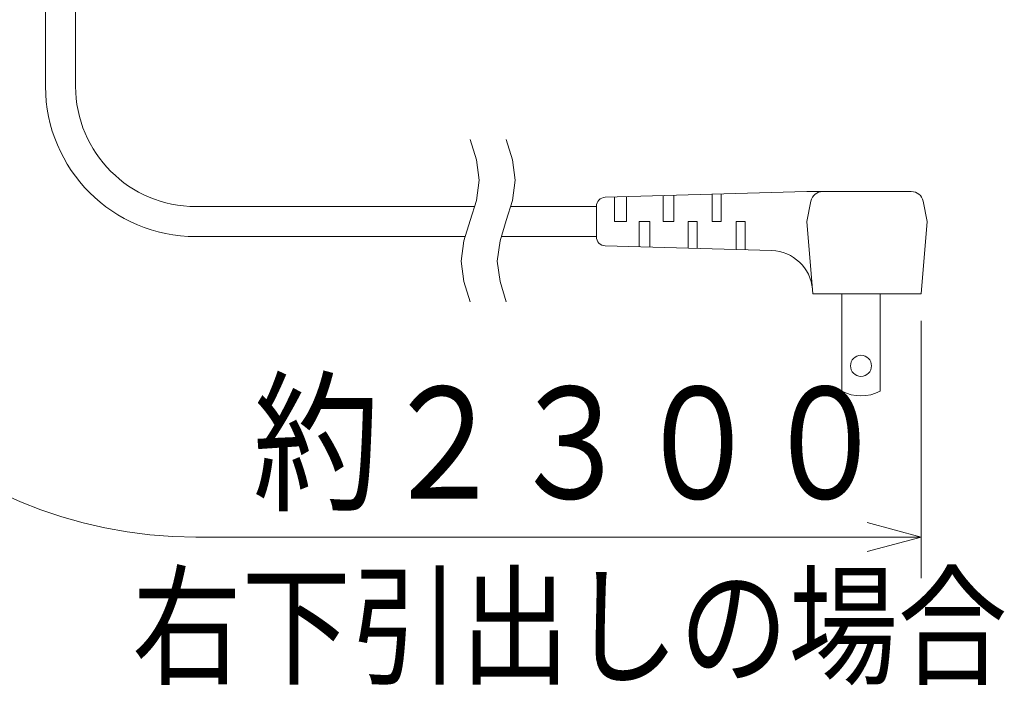
# Model space of a CAD drawing. Units: millimetres. Extents: x 12 to 285, y 12 to 192.
# Drawn here: x 138 to 165, y 61 to 80 of the extents above; entities that cross this region are included whole.
import ezdxf

# ---------------------------------------------------------------- set-up
doc = ezdxf.new("R2010")
doc.units = ezdxf.units.MM
doc.header["$LTSCALE"] = 3.270011
doc.layers.add('001', color=7, linetype='Continuous')
doc.styles.get("Standard").update_dxf_attribs({"font": 'TXT', "bigfont": 'BIGFONT'})

msp = doc.modelspace()

# ---------------------------------------------------------------- linework, layer by layer
at = {"layer": '001', "color": 140, "lineweight": 9}
for p, q in [((138.224147, 77.97427), (138.224147, 82.194128)), ((139.05748, 77.97427), (139.05748, 82.194128)), ((153.735756, 74.897876), (159.326229, 75.057604)), ((162.219628, 75.057604), (159.326229, 75.057604)), ((153.992896, 74.905223), (153.992896, 74.22427)), ((154.326229, 74.914747), (154.326229, 74.22427)), ((155.342896, 74.943794), (155.342896, 74.22427)), ((155.642896, 74.952366), (155.642896, 74.22427)), ((156.701229, 74.982604), (156.701229, 74.22427)), ((156.951229, 74.989747), (156.951229, 74.22427)), ((159.439303, 74.789642), (159.326229, 74.22427)), ((162.546488, 74.789642), (162.659562, 74.22427)), ((142.390813, 74.640937), (150.118113, 74.640937)), ((151.118113, 74.640937), (153.492896, 74.640937)), ((153.492896, 74.647978), (153.492896, 73.800563)), ((153.492896, 74.647978), (153.492896, 73.800563)), ((153.992896, 74.22427), (154.326229, 74.22427)), ((154.676229, 74.22427), (154.676229, 73.523794)), ((154.676229, 74.22427), (154.976229, 74.22427)), ((154.976229, 74.22427), (154.976229, 73.515223)), ((155.342896, 74.22427), (155.642896, 74.22427)), ((156.034562, 74.22427), (156.034562, 73.484985)), ((156.034562, 74.22427), (156.284562, 74.22427)), ((156.284562, 74.22427), (156.284562, 73.477842)), ((156.701229, 74.22427), (156.951229, 74.22427)), ((157.367896, 74.22427), (157.367896, 73.446889)), ((157.367896, 74.22427), (157.617896, 74.22427)), ((157.617896, 74.22427), (157.617896, 73.439747)), ((159.492896, 72.22427), (159.326229, 74.22427)), ((162.659562, 74.22427), (162.492896, 72.22427)), ((142.390813, 73.807604), (149.853184, 73.807604)), ((150.853184, 73.807604), (153.492896, 73.807604)), ((158.353148, 73.418739), (153.735756, 73.550665)), ((159.492896, 72.22427), (162.492896, 72.22427)), ((160.297062, 72.22427), (160.297062, 69.52427)), ((161.355396, 72.22427), (161.355396, 69.52427)), ((162.492896, 71.476324), (162.492896, 64.335541))]:
    msp.add_line(p, q, dxfattribs=at)
for points in [[(149.993119, 76.50025), (150.164994, 75.93775), (150.243119, 75.37525), (150.164994, 74.81275), (149.993119, 74.25025), (149.821244, 73.68775), (149.743119, 73.12525), (149.821244, 72.56275), (149.993119, 72.00025)], [(150.993119, 76.50025), (151.164994, 75.93775), (151.243119, 75.37525), (151.164994, 74.81275), (150.993119, 74.25025), (150.821244, 73.68775), (150.743119, 73.12525), (150.821244, 72.56275), (150.993119, 72.00025)], [(160.992896, 65.876194), (162.492896, 65.47427), (160.992896, 65.072347)], [(162.492896, 65.47427), (142.390813, 65.47427)]]:
    msp.add_lwpolyline(points, dxfattribs=at)
msp.add_circle((160.826229, 70.22427), 0.291667, dxfattribs=at)
for centre, radius, start, end in [((142.390813, 77.97427), 12.5, 180, 270), ((142.390813, 77.97427), 4.166667, 180, 270), ((142.390813, 77.97427), 4.166667, 180, 270), ((142.390813, 77.97427), 3.333333, 180, 270), ((159.766164, 74.72427), 0.333333, 90, 168.690068), ((162.219628, 74.72427), 0.333333, 11.309932, 90), ((153.742896, 74.647978), 0.25, 91.636577, 180), ((153.742896, 73.800563), 0.25, 180, 268.363423), ((158.319829, 72.252549), 1.166667, 4.763642, 88.363423), ((160.826229, 70.507669), 1.116732, 241.715307, 298.284693)]:
    msp.add_arc(centre, radius, start, end, dxfattribs=at)

# ---------------------------------------------------------------- texts
at = {"layer": '001', "color": 140, "lineweight": 9, "width": 0.833333}
for s, height, p in [('約２３００', 3.1, (143.972241, 66.541024)), ('右下引出しの場合', 2.666667, (140.623906, 61.670888))]:
    msp.add_text(s, height=height, dxfattribs=at).set_placement(p)

doc.saveas('drawing.dxf')
